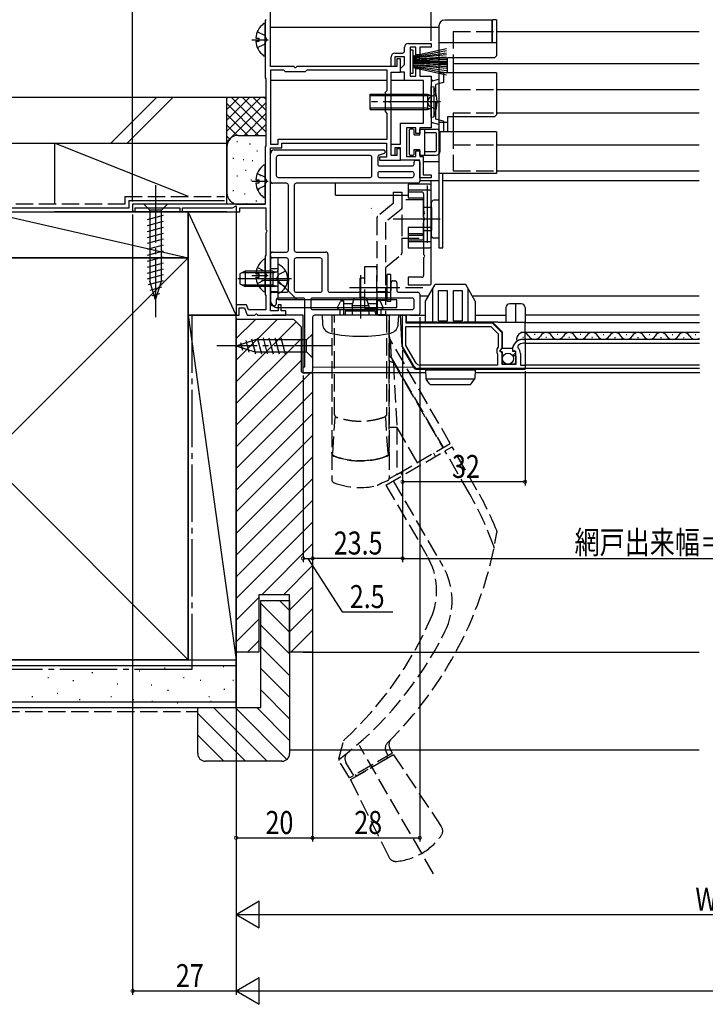
# Model space of a CAD drawing. Extents: x -1 to 990, y 0 to 1603.
# Drawn here: x 189 to 368, y 393 to 650 of the extents above; entities that cross this region are included whole.
import ezdxf

# ---------------------------------------------------------------- set-up
doc = ezdxf.new("R2010")
doc.units = 0
doc.linetypes.add('YCENTER_1', pattern=[13, 10, -1, 1, -1])
doc.linetypes.add('YHIDDEN_1', pattern=[4, 3, -1])
for name, color, linetype in [('YKK_11', 7, 'CONTINUOUS'), ('YKK_12', 2, 'CONTINUOUS'), ('YKK_13', 4, 'CONTINUOUS'), ('YKK_D', 6, 'CONTINUOUS'), ('YSS_K', 3, 'CONTINUOUS')]:
    doc.layers.add(name, color=color, linetype=linetype)
doc.styles.get("Standard").update_dxf_attribs({"font": 'txt', "bigfont": 'BIGFONT'})

msp = doc.modelspace()

# ---------------------------------------------------------------- linework, layer by layer
at = {"layer": 'YKK_11', "color": 0, "linetype": 'ByBlock', "ltscale": 0.5}
for p, q in [((254, 637.89), (254, 658.89)), ((252.8, 650.15), (252.65, 649.89)), ((252.65, 649.89), (252.65, 634.89)), ((290, 643.89), (296, 643.89)), ((296, 643.89), (296, 642.89)), ((286.5, 641.39), (288.5, 641.39)), ((289, 641.89), (289, 642.89)), ((292, 642.89), (290.5, 642.89)), ((290.5, 642.89), (290.5, 635.39)), ((292, 640.89), (292, 642.89)), ((293, 640.89), (292, 640.89)), ((293, 642.89), (293, 640.89)), ((296, 642.89), (293, 642.89)), ((285.5, 637.89), (285.5, 640.39)), ((286.5, 640.39), (286.5, 637.89)), ((289, 640.39), (286.5, 640.39)), ((287, 639.89), (287, 637.89)), ((288, 639.89), (287, 639.89)), ((288, 636.39), (288, 639.89)), ((288, 637.39), (289, 638.39)), ((289, 638.39), (289, 640.39)), ((260.04, 637.89), (254, 637.89)), ((257.5, 636.89), (254, 636.89)), ((254, 636.89), (254, 617.59)), ((257.9, 636.49), (257.5, 636.89)), ((263.1, 636.49), (257.9, 636.49)), ((287, 637.89), (260.96, 637.89)), ((263.5, 636.89), (263.1, 636.49)), ((284.5, 636.89), (263.5, 636.89)), ((284.5, 631.64), (284.5, 636.89)), ((286.5, 637.89), (285.5, 637.89)), ((285.5, 636.39), (288, 636.39)), ((285.5, 629.15), (285.5, 636.39)), ((288, 636.39), (288, 637.39)), ((289, 636.39), (288, 636.39)), ((289, 634.19), (289, 636.39)), ((290.5, 635.39), (292, 635.39)), ((292, 637.39), (293, 637.39)), ((292, 635.39), (292, 637.39)), ((293, 637.39), (293, 635.39)), ((293, 635.39), (296, 635.39)), ((296, 635.39), (296, 629.09)), ((252.65, 634.89), (252.8, 634.63)), ((252.8, 634.63), (252.8, 617.15)), ((294, 634.19), (289, 634.19)), ((294, 623.09), (294, 634.19)), ((284, 631.14), (284.5, 631.64)), ((284, 626.14), (284, 631.14)), ((285.5, 614.59), (285.5, 628.12)), ((296, 628.18), (296, 623.39)), ((284.5, 625.64), (284, 626.14)), ((284.5, 618.89), (284.5, 625.64)), ((288, 623.09), (294, 623.09)), ((288, 617.59), (288, 623.09)), ((296, 623.39), (296, 621.89)), ((292, 621.89), (289.5, 621.89)), ((289.5, 621.89), (289.5, 614.39)), ((292, 620.39), (292, 621.89)), ((293, 620.39), (292, 620.39)), ((293, 621.89), (293, 620.39)), ((296, 621.89), (293, 621.89)), ((254, 617.59), (256, 617.59)), ((256, 618.89), (284.5, 618.89)), ((256, 617.59), (256, 618.89)), ((257, 617.89), (284.3, 617.89)), ((257, 616.59), (257, 617.89)), ((284.3, 617.89), (284.3, 614.19)), ((285.5, 617.59), (288, 617.59)), ((285.5, 614.59), (285.5, 617.59)), ((252.8, 617.15), (252.65, 616.89)), ((252.65, 616.89), (252.65, 601.89)), ((254, 574.09), (254, 616.59)), ((254, 616.59), (257, 616.59)), ((254, 607.89), (254, 615.09)), ((255, 616.09), (283.5, 616.09)), ((283.65, 615.12), (282.35, 614.7)), ((286.5, 616.59), (286.5, 614.59)), ((288, 616.59), (286.5, 616.59)), ((287, 616.39), (287, 614.59)), ((288, 616.39), (287, 616.39)), ((288, 613.39), (288, 616.59)), ((288, 613.39), (288, 616.39)), ((292, 615.89), (293, 615.89)), ((292, 614.39), (292, 615.89)), ((293, 615.89), (293, 614.39)), ((255.5, 614.09), (255.5, 609.39)), ((280, 614.59), (256, 614.59)), ((280.5, 609.39), (280.5, 614.09)), ((282, 614.23), (282, 612.39)), ((282.5, 614.19), (282.5, 613.39)), ((284.3, 614.19), (282.5, 614.19)), ((282.5, 613.39), (288, 613.39)), ((286.5, 614.59), (285.5, 614.59)), ((287, 614.59), (285.5, 614.59)), ((293, 613.39), (288, 613.39)), ((289.5, 614.39), (292, 614.39)), ((291.5, 612.39), (291.5, 612.89)), ((292, 613.39), (292.5, 613.39)), ((293, 614.39), (293.9, 614.39)), ((293, 608.78), (293, 613.39)), ((293, 612.89), (293, 607.89)), ((293.9, 614.39), (293.9, 609.58)), ((282, 609.89), (282, 609.39)), ((282.5, 611.89), (291, 611.89)), ((291, 610.39), (282.5, 610.39)), ((291.5, 609.39), (291.5, 609.89)), ((258.2, 607.39), (254.5, 607.39)), ((256, 608.89), (280, 608.89)), ((292.5, 607.39), (260.7, 607.39)), ((282.5, 608.89), (291, 608.89)), ((296, 608.78), (293, 608.78)), ((293.9, 609.58), (296, 609.58)), ((296, 609.58), (296, 608.78)), ((258.7, 589.89), (258.7, 606.89)), ((260.2, 606.89), (260.2, 589.89)), ((295.5, 605.55), (290, 605.55)), ((290, 605.55), (290, 603.55)), ((296, 591.05), (296, 605.05)), ((290, 603.55), (293.5, 603.55)), ((294, 603.05), (294, 598.51)), ((252.65, 601.89), (218, 601.89)), ((218, 601.89), (218, 600.24)), ((218.7, 600.99), (230.3, 600.99)), ((218.7, 600.24), (218.7, 600.99)), ((230.3, 600.99), (230.3, 600.24)), ((231, 600.99), (244.1, 600.99)), ((231, 600.24), (231, 600.99)), ((244.1, 600.99), (245, 601.5)), ((245, 601.5), (245, 599.89)), ((245, 599.89), (246, 599.89)), ((246, 600.99), (252.8, 600.99)), ((246, 599.89), (246, 600.99)), ((252.8, 600.99), (252.8, 595.4)), ((294, 597.59), (294, 593.05)), ((252.8, 594.37), (252.8, 588.55)), ((293.5, 592.55), (290, 592.55)), ((290, 592.55), (290, 590.55)), ((254.5, 589.39), (258.2, 589.39)), ((260.7, 589.39), (268.5, 589.39)), ((290, 590.55), (295.5, 590.55)), ((252.8, 588.55), (252.65, 588.29)), ((252.65, 588.29), (252.65, 578.29)), ((254, 588.39), (254, 588.89)), ((258.2, 587.89), (254.5, 587.89)), ((258.7, 579.39), (258.7, 587.39)), ((260.2, 587.39), (260.2, 579.39)), ((267, 587.89), (260.7, 587.89)), ((267.5, 579.39), (267.5, 587.39)), ((269, 588.89), (269, 579.39)), ((285.5, 579.39), (285.5, 581.39)), ((286, 581.89), (286.5, 581.89)), ((287, 581.39), (287, 579.39)), ((254.5, 578.89), (258.2, 578.89)), ((260.7, 578.89), (267, 578.89)), ((269.5, 578.89), (285, 578.89)), ((287.5, 578.89), (292.5, 578.89)), ((252.65, 578.29), (252.8, 578.03)), ((252.8, 578.03), (252.8, 574.29)), ((254, 575.89), (254, 578.39)), ((255.5, 576.89), (255.5, 575.89)), ((262.5, 577.39), (256, 577.39)), ((263, 559.39), (263, 576.89)), ((264.5, 576.89), (264.5, 574.89)), ((291, 577.39), (265, 577.39)), ((291.5, 574.89), (291.5, 576.89)), ((293, 578.39), (293, 573.39)), ((245, 575.59), (245, 572.89)), ((247.77, 575.59), (245, 575.59)), ((245.8, 574.79), (247.21, 574.79)), ((245.8, 572.89), (245.8, 574.79)), ((247.21, 574.79), (247.9, 572.89)), ((248.24, 574.29), (247.77, 575.59)), ((252.8, 574.29), (248.24, 574.29)), ((256, 574.09), (254, 574.09)), ((255, 575.39), (254.5, 575.39)), ((256.8, 575.59), (256, 575.59)), ((256, 575.59), (256, 574.09)), ((256.8, 574.09), (256.8, 575.59)), ((258, 574.09), (256.8, 574.09)), ((258, 572.89), (258, 574.09)), ((265, 574.39), (291, 574.39)), ((245, 572.89), (245.8, 572.89)), ((247.9, 572.89), (249.84, 572.89)), ((250.76, 572.89), (258, 572.89)), ((265, 572.39), (265, 558.39)), ((292.5, 572.89), (265.5, 572.89)), ((288.49, 572.89), (289.39, 572.89)), ((288.49, 564.71), (288.49, 572.89)), ((289.39, 572.89), (289.39, 570.89)), ((289.39, 570.89), (311.89, 570.89)), ((289.39, 569.99), (311.52, 569.99)), ((289.39, 564.95), (289.39, 569.99)), ((311.52, 569.99), (313.49, 568.02)), ((311.89, 570.89), (314.39, 568.39)), ((313.49, 568.02), (313.49, 564.59)), ((314.39, 568.39), (314.39, 564.26)), ((320.09, 566.59), (320.49, 566.59)), ((320.49, 566.59), (320.49, 565.59)), ((291.5, 559.49), (288.49, 564.71)), ((292.02, 560.39), (289.39, 564.95)), ((313.49, 564.59), (313.09, 564.11)), ((313.09, 564.11), (313.09, 563.16)), ((314.39, 564.26), (313.94, 563.72)), ((317.69, 563.56), (317.44, 563.5)), ((320.49, 565.59), (320.09, 565.59)), ((313.29, 562.82), (313.29, 559.89)), ((314.39, 563.09), (314.39, 560.09)), ((317.55, 562.63), (317.98, 563.06)), ((318.19, 562.29), (317.69, 562.29)), ((318.19, 560.09), (318.19, 562.29)), ((319.29, 562.89), (319.29, 559.89)), ((262.5, 559.39), (263, 559.39)), ((262.5, 557.89), (262.5, 559.39)), ((320.49, 558.99), (292.37, 558.99)), ((313.29, 559.89), (292.89, 559.89)), ((314.39, 560.09), (318.19, 560.09)), ((319.29, 559.89), (320.49, 559.89)), ((320.49, 559.89), (320.49, 558.99)), ((264.5, 557.89), (262.5, 557.89))]:
    msp.add_line(p, q, dxfattribs=at)
for centre, radius, start, end in [((290, 642.89), 1, 90, 180), ((286.5, 640.39), 1, 90, 180), ((288.5, 641.89), 0.5, 270, 0), ((260.04, 637.69), 0.2, 23.5782, 90), ((260.5, 637.89), 0.3, 203.5782, 336.4218), ((260.96, 637.69), 0.2, 90, 156.4218), ((285.5, 628.64), 0.3, 120, 240), ((285.2, 629.15), 0.3, 300, 0), ((285.2, 628.12), 0.3, 0, 60), ((296, 628.64), 0.3, 113.5782, 246.4218), ((295.8, 629.09), 0.2, 293.5782, 360), ((295.8, 628.18), 0.2, 0, 66.4218), ((255, 615.09), 1, 90, 180), ((283.5, 615.59), 0.5, 287.588, 90), ((256, 614.09), 0.5, 90, 180), ((280, 614.09), 0.5, 0, 90), ((282.5, 614.23), 0.5, 107.588, 180), ((282.5, 612.39), 0.5, 180, 270), ((291, 612.39), 0.5, 270, 0), ((292, 612.89), 0.5, 90, 180), ((292.5, 612.89), 0.5, 0, 90), ((282.5, 609.89), 0.5, 90, 180), ((291, 609.89), 0.5, 0, 90), ((254.5, 607.89), 0.5, 180, 270), ((256, 609.39), 0.5, 180, 270), ((258.2, 606.89), 0.5, 0, 90), ((260.7, 606.89), 0.5, 90, 180), ((280, 609.39), 0.5, 270, 0), ((282.5, 609.39), 0.5, 180, 270), ((291, 609.39), 0.5, 270, 0), ((292.5, 607.89), 0.5, 270, 0), ((295.5, 605.05), 0.5, 0, 90), ((293.5, 603.05), 0.5, 0, 90), ((218.35, 600.24), 0.35, 180, 0), ((230.65, 600.24), 0.35, 180, 0), ((294.2, 598.51), 0.2, 180.0023, 246.4237), ((294.2, 597.59), 0.2, 113.5762, 179.9976), ((294, 598.05), 0.3, 293.5799, 66.4201), ((253.1, 595.4), 0.3, 180, 240.0007), ((253.1, 594.37), 0.3, 119.9993, 180), ((252.8, 594.89), 0.3, 299.9993, 60.0007), ((293.5, 593.05), 0.5, 270, 0), ((254.5, 588.89), 0.5, 90, 180), ((258.2, 589.89), 0.5, 270, 0), ((260.7, 589.89), 0.5, 180, 270), ((268.5, 588.89), 0.5, 0.0071, 90), ((295.5, 591.05), 0.5, 270, 0), ((254.5, 588.39), 0.5, 180, 270), ((258.2, 587.39), 0.5, 0, 90), ((260.7, 587.39), 0.5, 90, 180), ((267, 587.39), 0.5, 0.0053, 90), ((286, 581.39), 0.5, 90, 180), ((286.5, 581.39), 0.5, 0, 90), ((254.5, 578.39), 0.5, 90, 180), ((258.2, 579.39), 0.5, 270, 0), ((260.7, 579.39), 0.5, 180, 270), ((267, 579.39), 0.5, 270, 0.0003), ((269.5, 579.39), 0.5, 180.0071, 270), ((285, 579.39), 0.5, 270, 0), ((287.5, 579.39), 0.5, 180, 270), ((292.5, 578.39), 0.5, 0, 90), ((256, 576.89), 0.5, 90.0029, 180), ((262.5, 576.89), 0.5, 0.0053, 90.0029), ((265, 576.89), 0.5, 90, 180.0095), ((291, 576.89), 0.5, 360, 90), ((254.5, 575.89), 0.5, 180, 270.0029), ((255, 575.89), 0.5, 270.0029, 360), ((265, 574.89), 0.5, 180.0044, 270), ((291, 574.89), 0.5, 270, 0), ((249.84, 573.09), 0.2, 270, 336.4215), ((250.3, 572.89), 0.3, 23.5799, 156.4201), ((250.76, 573.09), 0.2, 203.5759, 269.9973), ((265.5, 572.39), 0.5, 90.0022, 180.0022), ((292.5, 573.39), 0.5, 270, 0), ((320.09, 563.69), 2.9, 90, 180), ((314.09, 563.59), 0.2, 140, 270), ((314.09, 563.09), 0.3, 360, 90), ((317.39, 563.69), 0.2, 180, 285), ((317.77, 563.27), 0.3, 315, 105), ((319.07, 564.65), 0.5, 136.8677, 224.6572), ((320.09, 563.69), 1.9, 90, 136.8677), ((317.29, 562.89), 2, 0, 44.6572), ((313.29, 563.16), 0.2, 180, 240), ((313.09, 562.82), 0.2, 0, 60), ((317.69, 562.49), 0.2, 135, 270), ((264.5, 558.39), 0.5, 270.0049, 0.0044), ((292.37, 559.99), 1, 210, 270), ((292.89, 560.89), 1, 210, 270)]:
    msp.add_arc(centre, radius, start, end, dxfattribs=at)
at = {"layer": 'YKK_12', "ltscale": 1.5}
for p, q in [((298, 648.09), (254, 648.09)), ((284.5, 634.19), (254, 634.19)), ((289.29, 634.19), (285.5, 634.19)), ((296.43, 634.19), (296, 634.19)), ((293, 612.99), (292.99, 612.99)), ((298, 612.99), (293.9, 612.99)), ((271, 604.29), (271, 607.39)), ((298, 607.99), (293, 607.99)), ((296, 604.29), (296, 607.99)), ((366, 607.99), (299, 607.99)), ((271, 604.29), (290, 604.29)), ((296.49, 593.09), (296, 593.09)), ((295.26, 577.88), (293, 577.88)), ((366, 577.88), (306.73, 577.88)), ((262.5, 572.89), (254.5, 572.89)), ((262.5, 557.89), (262.5, 572.89)), ((262.57, 559.29), (262.5, 559.29)), ((291.41, 559.29), (265, 559.28)), ((294.53, 557.89), (262.5, 557.89)), ((366.18, 557.89), (307.46, 557.89))]:
    msp.add_line(p, q, dxfattribs=at)
at = {"layer": 'YKK_12', "linetype": 'YHIDDEN_1', "ltscale": 1.5}
for p, q in [((301.75, 647.05), (301.75, 640.16)), ((301.75, 647.05), (313, 647.05)), ((301.75, 636.22), (301.75, 631.89)), ((301.75, 631.89), (313, 631.89)), ((301.75, 625.81), (313, 625.81)), ((301.75, 625.81), (301.75, 624.77)), ((301.75, 620.83), (301.75, 610.66)), ((301.75, 617.43), (313, 617.43)), ((301.75, 610.66), (313, 610.66))]:
    msp.add_line(p, q, dxfattribs=at)
at = {"layer": 'YKK_12', "linetype": 'Continuous', "ltscale": 1.5}
for p, q in [((313, 647.05), (366, 647.05)), ((301.75, 640.16), (301.75, 636.22)), ((301.75, 638.66), (366, 638.66)), ((313, 631.89), (366, 631.89)), ((313, 625.81), (366, 625.81)), ((301.75, 624.77), (301.75, 620.83)), ((313, 617.43), (366, 617.43)), ((313, 610.66), (366, 610.66)), ((366.03, 572.89), (320.49, 572.89)), ((366.03, 570.89), (320.49, 570.89)), ((366.03, 568.35), (319.37, 568.35)), ((320.09, 567.09), (319.89, 567.09)), ((366.03, 566.59), (320.49, 566.59)), ((323.09, 567.85), (322.89, 567.85)), ((326.09, 567.09), (325.89, 567.09)), ((329.09, 567.85), (328.89, 567.85)), ((332.09, 567.09), (331.89, 567.09)), ((335.09, 567.85), (334.89, 567.85)), ((338.09, 567.09), (337.89, 567.09)), ((337.89, 567.09), (338.09, 567.09)), ((340.89, 567.85), (341.09, 567.85)), ((343.89, 567.09), (344.09, 567.09)), ((346.89, 567.85), (347.09, 567.85)), ((349.89, 567.09), (350.09, 567.09)), ((352.89, 567.85), (353.09, 567.85)), ((355.89, 567.09), (356.09, 567.09)), ((358.89, 567.85), (359.09, 567.85)), ((361.89, 567.09), (362.09, 567.09)), ((364.89, 567.85), (365.09, 567.85)), ((320.49, 565.59), (366.03, 565.59)), ((366.03, 559.89), (320.49, 559.89)), ((366.03, 558.99), (320.49, 558.99))]:
    msp.add_line(p, q, dxfattribs=at)
for centre, start, end in [((319.99, 566.63), 29.1994, 197.4996), ((322.99, 568.31), 209.1906, 330.8094), ((325.99, 566.63), 29.1994, 150.8006), ((328.99, 568.31), 209.1906, 330.8094), ((331.99, 566.63), 29.1994, 150.8006), ((334.99, 568.31), 209.1906, 330.8094), ((337.99, 566.63), 29.1994, 150.8006), ((337.99, 566.63), 29.2025, 150.7975), ((340.99, 568.31), 209.1906, 257.813), ((340.99, 568.31), 209.2025, 330.7975), ((343.99, 566.63), 29.2025, 150.7975), ((346.99, 568.31), 209.2025, 330.7975), ((349.99, 566.63), 29.2025, 150.7975), ((352.99, 568.31), 209.2025, 330.7975), ((355.99, 566.63), 29.2025, 150.7975), ((358.99, 568.31), 209.2025, 330.7975), ((361.99, 566.63), 29.2025, 150.7975), ((364.99, 568.31), 209.2025, 306.9979)]:
    msp.add_arc(centre, 1.72, start, end, dxfattribs=at)
at = {"layer": 'YKK_13', "linetype": 'Continuous', "ltscale": 1.5}
for p, q in [((252.65, 640.91), (252.65, 648.86)), ((298, 648.49), (298, 612.3)), ((311.8, 649.99), (299.5, 649.99)), ((311.8, 649.99), (311.8, 644.05)), ((312, 648.87), (311.8, 648.87)), ((313, 650.07), (312, 650.07)), ((312, 644.05), (312, 650.07)), ((313, 650.07), (313, 640.66)), ((250.16, 645.31), (251.05, 645.31)), ((250.16, 644.46), (251.05, 644.46)), ((251.05, 644.46), (251.05, 645.31)), ((313, 644.05), (298, 644.05)), ((291.3, 642.14), (290.5, 642.14)), ((290.5, 642.14), (290.5, 636.14)), ((291.3, 640.64), (300, 642.61)), ((291.3, 636.14), (291.3, 642.14)), ((291.3, 640.44), (300, 642.02)), ((291.3, 640.24), (300, 641.43)), ((300, 640.89), (291.3, 640.04)), ((313, 640.66), (312.5, 640.16)), ((291.3, 639.84), (300, 640.43)), ((300, 640.06), (291.3, 639.64)), ((291.3, 639.44), (300, 639.78)), ((291.3, 639.24), (300, 639.24)), ((291.3, 639.04), (300, 639.04)), ((291.3, 638.84), (300, 638.49)), ((300, 638.21), (291.3, 638.64)), ((291.3, 638.44), (300, 637.84)), ((300, 637.38), (291.3, 638.24)), ((291.3, 638.04), (300, 636.84)), ((300.2, 638.67), (298, 638.67)), ((312.5, 640.16), (300.2, 640.16)), ((300.2, 636.22), (300.2, 640.16)), ((290.5, 636.14), (291.3, 636.14)), ((291.3, 637.84), (300, 636.25)), ((291.3, 637.64), (300, 635.66)), ((313, 636.22), (298, 636.22)), ((313, 636.22), (313, 625.27)), ((296, 634.07), (298, 634.6)), ((296, 634.07), (296, 623.23)), ((280, 630.64), (295, 630.64)), ((280, 626.64), (280, 630.64)), ((295, 630.26), (280, 630.26)), ((295, 630.64), (295.73, 630.38)), ((295, 630.64), (295, 626.64)), ((295, 630.26), (295.82, 630.37)), ((296, 624.64), (296, 632.64)), ((296, 632.64), (296.64, 632.58)), ((296, 631.15), (296, 626.15)), ((296.64, 632.58), (296.64, 624.69)), ((295, 627.01), (280, 627.01)), ((280, 626.64), (295, 626.64)), ((295, 627.01), (295.82, 626.9)), ((295, 626.64), (295.73, 626.89)), ((313, 625.27), (312.5, 624.77)), ((296, 624.64), (296.64, 624.69)), ((298, 622.69), (296, 623.23)), ((300.2, 623.27), (298, 623.27)), ((312.5, 624.77), (300.2, 624.77)), ((300.2, 624.77), (300.2, 620.83)), ((290.2, 621.24), (290.2, 615.04)), ((291.2, 621.54), (290.5, 621.54)), ((291.5, 620.04), (291.5, 621.24)), ((291.5, 620.04), (293, 620.04)), ((293, 621.54), (297.3, 621.54)), ((293, 620.04), (293, 621.54)), ((294.2, 621.54), (294.2, 614.74)), ((294.2, 620.64), (297.1, 620.64)), ((297.4, 615.94), (297.4, 620.34)), ((313, 620.83), (298, 620.83)), ((298.3, 615.74), (298.3, 620.54)), ((313, 620.83), (313, 609.97)), ((291.5, 615.04), (291.5, 616.24)), ((291.5, 616.24), (293, 616.24)), ((293, 614.74), (293, 616.24)), ((294.2, 615.64), (297.1, 615.64)), ((290.5, 614.74), (291.2, 614.74)), ((293, 614.74), (297.3, 614.74)), ((298, 612.3), (298, 590.55)), ((252.65, 603.91), (252.65, 611.86)), ((313, 609.97), (298, 609.97)), ((299, 590.55), (299, 609.97)), ((250.16, 608.31), (251.05, 608.31)), ((250.16, 607.46), (251.05, 607.46)), ((251.05, 607.46), (251.05, 608.31)), ((296, 602.23), (296, 593.75)), ((298, 602.93), (296.7, 602.93)), ((227.1, 601.89), (220.9, 601.89)), ((220.9, 601.89), (222.45, 600.34)), ((222.45, 600.34), (222.45, 581.8)), ((225.55, 600.34), (222.45, 600.34)), ((227.1, 601.89), (225.55, 600.34)), ((225.55, 581.8), (225.55, 600.34)), ((280.3, 600.81), (280.4, 600.91)), ((221.9, 597.91), (226.1, 599.03)), ((221.9, 596.36), (226.1, 597.48)), ((221.9, 594.8), (226.1, 595.93)), ((221.9, 593.25), (226.1, 594.38)), ((221.9, 591.7), (226.1, 592.82)), ((298, 593.05), (296.7, 593.05)), ((221.9, 590.14), (226.1, 591.27)), ((221.9, 588.59), (226.1, 589.72)), ((298, 590.55), (299, 590.55)), ((221.9, 587.04), (226.1, 588.16)), ((221.9, 585.49), (226.1, 586.61)), ((252.65, 579.31), (252.65, 587.26)), ((254, 587.89), (254, 576.89)), ((256, 587.89), (254, 587.89)), ((256, 576.89), (256, 587.89)), ((221.9, 583.93), (226.1, 585.06)), ((247.4, 584.38), (246, 583.68)), ((254.6, 584), (246.64, 584)), ((247.4, 584.38), (247.4, 580.38)), ((254.6, 584.38), (247.4, 584.38)), ((254.6, 584.38), (254.6, 580.38)), ((254.6, 584.38), (255.41, 584.24)), ((254.6, 584), (255.61, 584.24)), ((256, 578.79), (256, 585.98)), ((221.9, 582.38), (226.1, 583.51)), ((222.16, 580.9), (226.1, 581.95)), ((224, 576.89), (222.45, 581.8)), ((224, 576.89), (225.55, 581.8)), ((246, 583.68), (246, 581.08)), ((250.16, 583.71), (251.05, 583.71)), ((250.16, 582.86), (251.05, 582.86)), ((251.05, 582.86), (251.05, 583.71)), ((256, 581.89), (261, 576.89)), ((222.61, 579.46), (225.65, 580.28)), ((246, 581.08), (247.4, 580.38)), ((254.6, 580.76), (246.64, 580.76)), ((254.6, 580.38), (247.4, 580.38)), ((254.6, 580.76), (255.61, 580.52)), ((254.6, 580.38), (255.41, 580.53)), ((294.49, 576.56), (296.99, 580.89)), ((296.39, 571.18), (296.39, 579.85)), ((304.99, 580.89), (296.99, 580.89)), ((297.89, 579.39), (300.19, 579.39)), ((297.89, 571.39), (297.89, 579.39)), ((300.19, 579.39), (300.19, 571.39)), ((301.79, 579.39), (304.09, 579.39)), ((301.79, 571.39), (301.79, 579.39)), ((304.09, 579.39), (304.09, 571.39)), ((307.49, 576.56), (304.99, 580.89)), ((305.59, 571.18), (305.59, 579.85)), ((223.06, 578.03), (225.11, 578.58)), ((287, 576.89), (256, 576.89)), ((287, 574.89), (287, 576.89)), ((294.49, 571.09), (294.49, 576.56)), ((307.49, 576.56), (307.49, 571.09)), ((256, 574.89), (287, 574.89)), ((315.49, 574.89), (315.49, 571.09)), ((317.99, 575.89), (316.49, 575.89)), ((319.49, 575.89), (317.99, 575.89)), ((317.99, 575.89), (317.99, 571.09)), ((320.49, 574.89), (320.49, 571.09)), ((287.99, 572.89), (289.49, 572.89)), ((288.42, 564.67), (287.99, 572.89)), ((289.49, 570.97), (289.49, 572.89)), ((290.49, 572.89), (289.49, 572.89)), ((290.49, 571.09), (289.49, 571.09)), ((290.49, 572.89), (294.49, 572.89)), ((292.29, 571.09), (290.49, 571.09)), ((293.29, 571.09), (292.29, 571.09)), ((297.49, 571.09), (293.29, 571.09)), ((293.29, 570.89), (293.29, 571.09)), ((296.39, 571.18), (296.39, 571.09)), ((297.49, 571.09), (304.49, 571.09)), ((300.19, 571.39), (297.89, 571.39)), ((304.09, 571.39), (301.79, 571.39)), ((311.99, 571.09), (304.49, 571.09)), ((305.59, 571.09), (305.59, 571.18)), ((307.49, 572.89), (315.49, 572.89)), ((314.59, 568.49), (311.99, 571.09)), ((313.41, 571.09), (311.99, 571.09)), ((313.41, 571.09), (320.49, 571.09)), ((320.49, 568.49), (320.49, 571.09)), ((314.59, 564.5), (314.59, 568.49)), ((320.49, 566.59), (320.49, 568.49)), ((245, 564.89), (249.92, 566.44)), ((247.58, 566.28), (248.39, 563.24)), ((249.01, 566.73), (250.07, 562.79)), ((263.45, 566.44), (249.92, 566.44)), ((250.49, 566.99), (251.62, 562.79)), ((252.05, 566.99), (253.17, 562.79)), ((253.6, 566.99), (254.72, 562.79)), ((255.15, 566.99), (256.28, 562.79)), ((256.71, 566.99), (257.83, 562.79)), ((265, 567.99), (263.45, 566.44)), ((263.45, 563.34), (263.45, 566.44)), ((265, 561.79), (265, 567.99)), ((320.49, 566.59), (319.99, 566.59)), ((320.49, 566.59), (320.49, 558.79)), ((245, 564.89), (249.92, 563.34)), ((246.15, 565.82), (246.7, 563.77)), ((249.92, 563.34), (263.45, 563.34)), ((265, 561.79), (263.45, 563.34)), ((291.4, 559.29), (288.56, 564.22)), ((314.09, 563.79), (314.52, 564.3)), ((314.09, 563.39), (314.09, 563.79)), ((314.29, 563.39), (314.09, 563.39)), ((314.52, 564.3), (317.24, 564.3)), ((317.19, 563.79), (317.19, 563.49)), ((317.19, 563.49), (317.99, 563.49)), ((317.99, 563.49), (317.99, 560.59)), ((314.59, 560.09), (314.59, 563.09)), ((292.27, 558.79), (320.49, 558.79)), ((307.49, 558.59), (294.49, 558.59)), ((296.39, 558.79), (296.39, 558.59)), ((296.89, 558.59), (296.89, 558.79)), ((305.09, 558.79), (305.09, 558.59)), ((305.59, 558.59), (305.59, 558.79)), ((317.49, 560.09), (314.59, 560.09)), ((294.63, 556.29), (307.36, 556.29)), ((295.95, 554.79), (306.04, 554.79))]:
    msp.add_line(p, q, dxfattribs=at)
at = {"layer": 'YKK_13', "linetype": 'YHIDDEN_1', "ltscale": 1.5}
for p, q in [((250.57, 646.96), (252.44, 646.03)), ((252.44, 646.03), (253.04, 644.89)), ((250.57, 642.81), (252.44, 643.74)), ((252.44, 643.74), (253.04, 644.89)), ((299.2, 636.49), (299.2, 633.68)), ((299.2, 633.68), (297.2, 633.15)), ((297.2, 624.15), (297.2, 633.15)), ((297.28, 630.64), (295.57, 629.78)), ((295.57, 629.78), (294.96, 628.64)), ((295.57, 627.49), (294.96, 628.64)), ((297.28, 626.64), (295.57, 627.49)), ((299.2, 623.61), (297.2, 624.15)), ((299.2, 623.61), (299.2, 620.8)), ((250.57, 609.96), (252.44, 609.03)), ((252.44, 609.03), (253.04, 607.89)), ((252.44, 606.74), (253.04, 607.89)), ((250.57, 605.81), (252.44, 606.74)), ((286.05, 605.09), (286.05, 602.06)), ((286.05, 605.09), (288.35, 605.09)), ((288.35, 605.09), (288.35, 589.12)), ((286.05, 602.06), (282.01, 598.72)), ((293.85, 603.06), (288.35, 603.06)), ((288.35, 603.06), (288.35, 601.06)), ((293.85, 603.06), (293.85, 593.06)), ((288.09, 600.56), (284.05, 597.22)), ((296.05, 601.06), (293.85, 601.06)), ((296.05, 601.06), (296.05, 598.06)), ((281.75, 598.28), (281.75, 580.08)), ((284.05, 597.22), (284.05, 580.08)), ((286.08, 598.06), (298.36, 598.06)), ((288.35, 598.06), (288.35, 593.06)), ((296.05, 598.06), (296.05, 595.06)), ((293.85, 595.06), (296.05, 595.06)), ((288.35, 593.06), (293.85, 593.06)), ((284.05, 585.35), (288.09, 588.68)), ((250.57, 585.36), (252.44, 584.43)), ((252.44, 584.43), (253.04, 583.29)), ((254, 585.09), (256, 585.09)), ((257.96, 584.43), (256.15, 583.53)), ((278.55, 585.58), (278.55, 573.99)), ((281.75, 585.58), (278.55, 585.58)), ((281.75, 572.89), (281.75, 585.58)), ((250.57, 581.21), (252.44, 582.14)), ((252.44, 582.14), (253.04, 583.29)), ((255.54, 582.38), (256.15, 583.53)), ((255.54, 582.38), (256.15, 581.24)), ((277.45, 580.08), (277.45, 582.58)), ((278.55, 582.58), (277.45, 582.58)), ((284.45, 582.58), (284.05, 582.58)), ((284.45, 580.08), (284.45, 583.58)), ((285.45, 583.58), (284.45, 583.58)), ((285.45, 580.08), (285.45, 583.58)), ((254, 579.09), (256, 579.09)), ((257.96, 580.33), (256.15, 581.24)), ((287.39, 580.08), (274.64, 580.08)), ((285.33, 580.08), (275.13, 580.08)), ((277.45, 577.58), (277.45, 580.08)), ((293.76, 580.08), (278.46, 580.08)), ((281.75, 580.08), (281.75, 573.08)), ((284.05, 579.04), (281.75, 579.04)), ((284.05, 580.08), (284.05, 573.08)), ((284.45, 576.58), (284.45, 580.08)), ((285.45, 576.58), (285.45, 580.08)), ((277.45, 577.58), (278.55, 577.58)), ((284.05, 576.79), (281.75, 576.79)), ((284.05, 577.58), (284.45, 577.58)), ((284.45, 576.58), (285.45, 576.58)), ((273.54, 573.99), (273.5, 572.89)), ((281.46, 573.99), (273.54, 573.99)), ((277.5, 573.99), (273.54, 573.99)), ((281.75, 574.58), (278.55, 574.58)), ((281.5, 572.89), (281.46, 573.99)), ((270, 572.89), (270, 537.03)), ((270, 572.89), (270, 537.13)), ((285, 572.89), (270, 572.89)), ((271.65, 572.89), (270, 572.89)), ((273.5, 572.89), (270, 572.89)), ((270.71, 546.99), (270.71, 572.89)), ((281.75, 573.08), (284.05, 573.08)), ((282.25, 572.89), (283.25, 572.89)), ((283.35, 572.89), (283.25, 572.89)), ((283.35, 572.89), (285, 572.89)), ((284.28, 572.89), (284.28, 546.99)), ((285, 537.03), (285, 572.89)), ((285, 572.89), (285, 537.13)), ((300.97, 539.39), (285.27, 566.59)), ((285.51, 561.86), (299.11, 538.31)), ((286.1, 560.63), (287, 543.59)), ((286.1, 560.63), (299.02, 538.26)), ((270.29, 536.77), (270.86, 546.17)), ((284.7, 536.77), (284.13, 546.17)), ((287, 543.59), (285, 543.59)), ((287, 543.59), (292.31, 534.39)), ((287, 543.59), (287, 531.32)), ((284.15, 528.53), (301.47, 538.53)), ((287, 531.32), (300.97, 539.39)), ((307.93, 527.24), (301.47, 538.53)), ((270, 537.03), (270, 530.04)), ((285, 537.03), (285, 530.52)), ((297.14, 536.03), (296.64, 536.89)), ((306.03, 526.15), (299.57, 537.44)), ((284.94, 530.14), (286.04, 530.77)), ((285, 530.46), (284.94, 530.14)), ((285, 530.52), (285, 530.46)), ((286.39, 530.97), (286.04, 530.77)), ((286.72, 531.16), (286.39, 530.97)), ((287.98, 531.89), (288.48, 531.03)), ((284.34, 529.52), (283.24, 529.15)), ((284.15, 528.53), (294.95, 509.97)), ((286.05, 529.62), (299.02, 507.34)), ((271.83, 456.97), (273.11, 461.73)), ((296.58, 427), (277.26, 460.47)), ((285.89, 458.51), (274.63, 452.01)), ((286.14, 458.08), (280.51, 454.83)), ((284.75, 457.88), (284.23, 458.82)), ((285.89, 458.51), (285.19, 459.77)), ((286.14, 458.08), (298.65, 439.25)), ((274.63, 452.01), (271.89, 456.58)), ((275.74, 452.68), (273.72, 456.05)), ((284.61, 457.2), (276.41, 452.47)), ((284.61, 457.2), (284.37, 457.64)), ((274.88, 451.58), (280.51, 454.83)), ((276.15, 452.89), (276.41, 452.47)), ((274.88, 451.58), (284.93, 431.33))]:
    msp.add_line(p, q, dxfattribs=at)
at = {"layer": 'YKK_13', "linetype": 'YCENTER_1', "ltscale": 1.5}
for p, q in [((249.15, 644.89), (253.42, 644.89)), ((298.42, 628.64), (279.48, 628.64)), ((249.15, 607.89), (253.42, 607.89)), ((224, 606.89), (224, 571.89)), ((286.08, 598.06), (298.36, 598.06)), ((259.5, 582.38), (245.51, 582.38)), ((249.15, 583.29), (253.42, 583.29)), ((251.62, 582.09), (258.85, 582.09)), ((277.5, 583.37), (277.5, 572.06)), ((270, 564.89), (240, 564.89))]:
    msp.add_line(p, q, dxfattribs=at)
at = {"layer": 'YKK_13', "linetype": 'ByBlock', "ltscale": 0.5}
for p, q in [((295.5, 607.13), (290, 607.13)), ((290, 607.13), (290, 605.13)), ((290, 605.13), (293.5, 605.13)), ((294, 604.63), (294, 600.09)), ((296, 592.63), (296, 606.63)), ((294, 599.17), (294, 594.63)), ((295.5, 595.82), (290, 595.82)), ((290, 595.82), (290, 593.82)), ((296, 581.32), (296, 595.32)), ((293.5, 594.13), (290, 594.13)), ((290, 594.13), (290, 592.13)), ((290, 593.82), (293.5, 593.82)), ((290, 592.13), (295.5, 592.13)), ((294, 593.32), (294, 588.78)), ((294, 587.86), (294, 583.32)), ((293.5, 582.82), (290, 582.82)), ((290, 582.82), (290, 580.82)), ((290, 580.82), (295.5, 580.82))]:
    msp.add_line(p, q, dxfattribs=at)
at = {"layer": 'YKK_13', "ltscale": 1.5}
for p, q in [((295, 591.79), (295, 606.79)), ((294.49, 558.59), (294.61, 556.38)), ((296.89, 558.59), (296.89, 558.79)), ((305.09, 558.59), (305.09, 558.79)), ((307.49, 558.59), (307.38, 556.38)), ((295.54, 555), (294.67, 556.22)), ((306.44, 555), (307.32, 556.22))]:
    msp.add_line(p, q, dxfattribs=at)
at = {"layer": 'YKK_13', "linetype": 'ByBlock', "ltscale": 1.5}
for p, q in [((271.53, 574.96), (272.25, 576.52)), ((272.52, 576.69), (273.1, 576.69)), ((273.1, 576.69), (273.1, 572.89)), ((275.35, 575.39), (275.88, 577.39)), ((279.11, 577.39), (275.88, 577.39)), ((279.65, 575.39), (279.11, 577.39)), ((282.47, 576.69), (281.9, 576.69)), ((281.9, 576.69), (281.9, 572.89)), ((283.47, 574.96), (282.74, 576.52)), ((271.72, 574.55), (272.15, 574.43)), ((272.15, 574.43), (272.15, 572.89)), ((275.48, 575.89), (273.1, 575.89)), ((279.65, 575.39), (275.35, 575.39)), ((275.35, 575.39), (275.35, 572.89)), ((281.9, 575.89), (279.51, 575.89)), ((279.65, 575.39), (279.65, 572.89)), ((283.28, 574.55), (282.85, 574.43)), ((282.85, 574.43), (282.85, 572.89)), ((287.5, 572.89), (267.5, 572.89)), ((267.5, 572.89), (267.62, 570.56)), ((287.38, 570.56), (287.5, 572.89))]:
    msp.add_line(p, q, dxfattribs=at)
at = {"layer": 'YKK_13', "linetype": 'Continuous', "ltscale": 1.5}
msp.add_circle((316.04, 561.57), 1.45, dxfattribs=at)
for centre, radius, start, end in [((255.45, 644.89), 5.3, 127.7141, 175.4006), ((252.37, 648.86), 0.274, 0, 127.7141), ((299.5, 648.49), 1.5, 90, 180), ((255.45, 644.89), 5.3, 184.5994, 232.2859), ((252.37, 640.91), 0.274, 232.2859, 0), ((295.8, 630.57), 0.2, 250.5781, 0), ((288, 628.64), 9.5, 335.4723, 24.5277), ((295.8, 626.71), 0.2, 0, 109.4219), ((290.5, 621.24), 0.3, 90, 180), ((291.2, 621.24), 0.3, 0, 90), ((297.1, 620.34), 0.3, 0, 90), ((297.3, 620.54), 1, 0, 90), ((290.5, 615.04), 0.3, 180, 270), ((291.2, 615.04), 0.3, 270, 0), ((297.1, 615.94), 0.3, 270, 360), ((297.3, 615.74), 1, 270, 0), ((255.45, 607.89), 5.3, 127.7141, 175.4006), ((252.37, 611.86), 0.274, 0, 127.7141), ((255.45, 607.89), 5.3, 184.5994, 232.2859), ((252.37, 603.91), 0.274, 232.2859, 0), ((296.7, 602.23), 0.7, 90, 180), ((296.7, 593.75), 0.7, 180, 270), ((255.45, 583.29), 5.3, 127.7141, 175.4006), ((252.37, 587.26), 0.274, 0, 127.7141), ((255.5, 584.73), 0.5, 259.909, 0), ((256.15, 585.98), 0.154, 62.719, 180), ((254.3, 582.38), 4.2, 297.281, 62.719), ((255.45, 583.29), 5.3, 184.5994, 232.2859), ((252.37, 579.31), 0.274, 232.2859, 0), ((255.5, 580.03), 0.5, 0, 100.091), ((256.15, 578.79), 0.154, 180, 297.281), ((256, 576.89), 2, 180, 270), ((316.49, 574.89), 1, 90, 180), ((319.49, 574.89), 1, 0, 90), ((319.99, 563.79), 2.8, 90, 180), ((289.42, 564.72), 1, 183, 210), ((314.29, 563.09), 0.3, 0, 90), ((314.29, 564.5), 0.3, 320, 0), ((292.27, 559.79), 1, 210, 270), ((317.49, 560.59), 0.5, 270, 0)]:
    msp.add_arc(centre, radius, start, end, dxfattribs=at)
at = {"layer": 'YKK_13', "linetype": 'ByBlock', "ltscale": 0.5}
for centre, radius, start, end in [((295.5, 606.63), 0.5, 0, 90), ((293.5, 604.63), 0.5, 0, 90), ((294.2, 600.09), 0.2, 180.0023, 246.4237), ((294.2, 599.17), 0.2, 113.5762, 179.9976), ((294, 599.63), 0.3, 293.5799, 66.4201), ((293.5, 594.63), 0.5, 270, 0), ((295.5, 595.32), 0.5, 0, 90), ((293.5, 593.32), 0.5, 0, 90), ((295.5, 592.63), 0.5, 270, 0), ((294.2, 588.78), 0.2, 180.0023, 246.4237), ((294.2, 587.86), 0.2, 113.5762, 179.9976), ((294, 588.32), 0.3, 293.5799, 66.4201), ((293.5, 583.32), 0.5, 270, 0), ((295.5, 581.32), 0.5, 270, 0)]:
    msp.add_arc(centre, radius, start, end, dxfattribs=at)
at = {"layer": 'YKK_13', "linetype": 'YHIDDEN_1', "ltscale": 1.5}
for centre, radius, start, end in [((287.85, 601), 0.5, 298.9086, 0), ((282.25, 598.28), 0.5, 118.9086, 180), ((287.85, 589.12), 0.5, 298.9086, 0), ((287, 567.59), 2, 180, 211.287), ((277.5, 554.93), 20, 250.0192, 270), ((277.5, 554.93), 20, 270, 289.9808), ((271, 530.04), 1, 180, 249.9948), ((277.5, 547.89), 20, 249.9948, 282.7255), ((229.83, 482.52), 87.81, 20.0173, 29.8), ((229.83, 482.52), 90, 22.318, 29.8), ((214.51, 532.56), 100, 314.4862, 350.5565), ((312.17, 516.31), 1, 350.5565, 22.318), ((311.4, 512.23), 1, 348.1524, 20.0173), ((279.39, 500.92), 18, 336.4379, 30.2), ((283.46, 498.28), 18, 333.5691, 30.2), ((209.35, 531.46), 94.41, 312.5984, 336.4379), ((214.51, 532.56), 95, 307.1045, 333.5691), ((273.59, 461.6), 0.5, 132.5984, 165), ((285.98, 459.79), 2, 134.4862, 209), ((286.94, 460.74), 2, 135.2454, 209), ((275.44, 457.08), 2, 128.9123, 211), ((272.32, 456.84), 0.5, 165, 211), ((296.98, 438.15), 2, 325.0261, 33.5978), ((285.51, 446.17), 16, 300, 325.0261), ((285.51, 446.17), 16, 274.9739, 300), ((286.72, 432.22), 2, 206.4022, 274.9739)]:
    msp.add_arc(centre, radius, start, end, dxfattribs=at)
at = {"layer": 'YKK_13', "linetype": 'ByBlock', "ltscale": 1.5}
for centre, radius, start, end in [((272.52, 576.39), 0.3, 90, 155), ((282.47, 576.39), 0.3, 25, 90), ((271.8, 574.84), 0.3, 155, 255), ((283.2, 574.84), 0.3, 285, 25), ((270.11, 570.7), 2.5, 183, 257.5694), ((284.88, 570.7), 2.5, 282.4306, 357), ((277.5, 604.19), 36.8, 257.5694, 282.4306)]:
    msp.add_arc(centre, radius, start, end, dxfattribs=at)
at = {"layer": 'YKK_13', "ltscale": 1.5}
for centre, radius, start, end in [((294.91, 556.4), 0.3, 183, 215.7189), ((307.08, 556.4), 0.3, 324.2811, 357), ((295.95, 555.29), 0.5, 215.7189, 270), ((306.04, 555.29), 0.5, 270, 324.2811)]:
    msp.add_arc(centre, radius, start, end, dxfattribs=at)
at = {"layer": 'YKK_13', "linetype": 'YHIDDEN_1', "ltscale": 1.5}
for points, knots in [([(285.27, 566.59), (285.27, 566.58), (285.27, 566.5), (285.28, 566.26), (285.31, 565.8), (285.34, 565.12), (285.39, 564.22), (285.45, 563.11), (285.49, 562.3), (285.51, 561.86)], [0, 0, 0, 0, 0.028769, 0.258628, 0.716745, 1.399931, 2.303429, 3.42095, 4.744713, 4.744713, 4.744713, 4.744713]), ([(285, 562.71), (285, 562.67), (285, 562.59), (285.03, 562.48), (285.07, 562.36), (285.13, 562.25), (285.2, 562.14), (285.29, 562.04), (285.4, 561.94), (285.47, 561.89), (285.51, 561.86)], [0, 0, 0, 0, 0.11748, 0.23638, 0.358022, 0.483555, 0.6139, 0.749727, 0.891457, 1.039272, 1.039272, 1.039272, 1.039272]), ([(285, 561.15), (285, 561.12), (285.01, 561.06), (285.08, 560.98), (285.17, 560.91), (285.3, 560.84), (285.46, 560.77), (285.66, 560.72), (285.87, 560.67), (286.02, 560.64), (286.1, 560.63)], [0, 0, 0, 0, 0.081897, 0.1786, 0.298762, 0.44567, 0.619558, 0.818918, 1.041137, 1.282825, 1.282825, 1.282825, 1.282825]), ([(285.51, 561.86), (285.57, 561.74), (285.69, 561.49), (285.89, 561.08), (286.03, 560.79), (286.1, 560.63)], [0, 0, 0, 0, 0.377287, 0.83422, 1.358843, 1.358843, 1.358843, 1.358843]), ([(270.71, 546.99), (270.72, 546.95), (270.72, 546.86), (270.77, 546.72), (270.83, 546.6), (270.92, 546.48), (271.02, 546.38), (271.14, 546.29), (271.28, 546.22), (271.38, 546.19), (271.43, 546.17)], [0, 0, 0, 0, 0.136122, 0.273858, 0.414122, 0.557536, 0.704381, 0.854596, 1.007798, 1.16334, 1.16334, 1.16334, 1.16334]), ([(277.5, 545.15), (277.16, 545.15), (276.5, 545.16), (275.48, 545.25), (274.47, 545.39), (273.44, 545.59), (272.43, 545.85), (271.76, 546.06), (271.43, 546.17)], [0, 0, 0, 0, 1.000368, 2.003696, 3.042179, 4.080664, 5.132393, 6.184123, 6.184123, 6.184123, 6.184123]), ([(283.57, 546.17), (283.25, 546.07), (282.62, 545.86), (281.63, 545.61), (280.63, 545.41), (279.59, 545.26), (278.55, 545.17), (277.85, 545.15), (277.5, 545.15)], [0, 0, 0, 0, 1.00034, 2.003553, 3.042001, 4.080447, 5.132285, 6.184122, 6.184122, 6.184122, 6.184122]), ([(284.28, 546.99), (284.28, 546.95), (284.27, 546.86), (284.23, 546.72), (284.17, 546.6), (284.08, 546.48), (283.97, 546.38), (283.85, 546.29), (283.72, 546.22), (283.62, 546.19), (283.57, 546.17)], [0, 0, 0, 0, 0.136122, 0.273858, 0.414122, 0.557536, 0.704381, 0.854596, 1.007798, 1.16334, 1.16334, 1.16334, 1.16334]), ([(270.66, 536.14), (270.56, 536.18), (270.36, 536.28), (270.14, 536.55), (270.02, 536.84), (270, 537.04), (270, 537.13)], [0, 0, 0, 0, 0.330557, 0.66064, 1.003065, 1.265826, 1.265826, 1.265826, 1.265826]), ([(270, 537.03), (270.01, 536.91), (270.03, 536.66), (270.22, 536.33), (270.45, 536.13), (270.61, 536.06), (270.66, 536.04)], [0, 0, 0, 0, 0.37426, 0.748912, 1.111426, 1.264515, 1.264515, 1.264515, 1.264515]), ([(284.34, 536.04), (283.72, 535.82), (282.47, 535.38), (280.41, 534.94), (278.17, 534.72), (276.01, 534.78), (274.12, 535.03), (272.5, 535.4), (271.37, 535.76), (270.76, 536), (270.66, 536.04)], [0, 0, 0, 0, 1.975851, 3.951649, 6.327507, 8.703348, 10.424676, 12.039119, 13.665334, 13.994664, 13.994664, 13.994664, 13.994664]), ([(285, 537.13), (284.99, 537), (284.96, 536.76), (284.77, 536.43), (284.55, 536.23), (284.38, 536.16), (284.33, 536.14)], [0, 0, 0, 0, 0.369303, 0.739082, 1.095098, 1.265191, 1.265191, 1.265191, 1.265191]), ([(284.34, 536.04), (284.44, 536.09), (284.64, 536.19), (284.86, 536.46), (284.98, 536.75), (284.99, 536.95), (285, 537.03)], [0, 0, 0, 0, 0.336213, 0.671871, 1.021843, 1.265218, 1.265218, 1.265218, 1.265218]), ([(284.94, 530.14), (284.9, 530.04), (284.8, 529.83), (284.57, 529.62), (284.41, 529.55), (284.34, 529.52)], [0, 0, 0, 0, 0.3370317, 0.6740967, 0.8901929, 0.8901929, 0.8901929, 0.8901929]), ([(287, 531.32), (286.97, 531.31), (286.9, 531.27), (286.81, 531.22), (286.75, 531.18), (286.72, 531.16)], [0, 0, 0, 0, 0.1068747, 0.2135207, 0.3197081, 0.3197081, 0.3197081, 0.3197081]), ([(283.24, 529.15), (283.04, 529.04), (282.7, 528.84), (282.28, 528.6), (282.04, 528.46), (281.93, 528.4), (281.9, 528.38)], [0, 0, 0, 0, 0.699272, 1.168336, 1.449633, 1.541066, 1.541066, 1.541066, 1.541066])]:
    msp.add_open_spline(points, degree=3, knots=knots, dxfattribs=at)
at = {"layer": 'YKK_D'}
for p, q in [((218, 602.59), (218, 679.89)), ((296, 644.59), (296, 679.89)), ((218, 599.24), (218, 395.38)), ((245, 572.19), (245, 395.38)), ((245, 572.19), (245, 395.38)), ((245, 572.18), (245, 435.38)), ((245, 572.13), (245, 415.38)), ((293, 572.39), (293, 435.38)), ((288.49, 563.76, 0), (288.49, 508.39, 0)), ((288.49, 563.49), (288.49, 508.39)), ((320.49, 558.29), (320.49, 528.39)), ((262.5, 557.19), (262.5, 508.39)), ((265, 557.39), (265, 508.39)), ((265, 557.39), (265, 435.38)), ((265, 557.18), (265, 435.38)), ((264.99, 547.19, 0), (264.99, 508.39, 0)), ((320.49, 529.39), (288.49, 529.39)), ((262.5, 509.39), (265, 509.39)), ((263.75, 509.39), (272.76, 495.4)), ((288.49, 509.39, 0), (264.99, 509.39, 0)), ((288.49, 509.39), (446.49, 509.39)), ((272.76, 495.4), (285.96, 495.4)), ((245, 436.38), (265, 436.38)), ((265, 436.38), (293, 436.38)), ((245, 416.38), (251.06, 419.88)), ((251.06, 412.88), (251.06, 419.88)), ((245, 416.38), (257.13, 416.38)), ((245, 416.38), (251.06, 412.88)), ((252, 416.38), (483, 416.38)), ((245, 396.38), (251.06, 399.88)), ((251.06, 392.88), (251.06, 399.88)), ((218, 396.38), (245, 396.38)), ((245, 396.38), (251.06, 392.88)), ((245, 396.38), (257.12, 396.38)), ((252, 396.38), (738, 396.38))]:
    msp.add_line(p, q, dxfattribs=at)
at = {"layer": 'YKK_D', "linetype": 'ByBlock', "const_width": 0.85}
for points in [[(288.6, 529.39, 1), (288.39, 529.39, 1)], [(320.39, 529.39, 1), (320.6, 529.39, 1)], [(262.6, 509.39, 1), (262.39, 509.39, 1)], [(264.89, 509.39, 1), (265.1, 509.39, 1)], [(288.6, 509.39, 1), (288.39, 509.39, 1)], [(245.1, 436.38, 1), (244.89, 436.38, 1)], [(265.1, 436.38, 1), (264.89, 436.38, 1)], [(292.89, 436.38, 1), (293.1, 436.38, 1)], [(218.11, 396.38, 1), (217.89, 396.38, 1)]]:
    msp.add_lwpolyline(points, format="xyb", close=True, dxfattribs=at)
at = {"layer": 'YKK_D', "linetype": 'ByBlock', "const_width": 0.85, "elevation": 0}
for points in [[(265.1, 509.39, 1), (264.89, 509.39, 1)], [(288.39, 509.39, 1), (288.6, 509.39, 1)]]:
    msp.add_lwpolyline(points, format="xyb", close=True, dxfattribs=at)
at = {"layer": 'YSS_K', "color": 0, "linetype": 'Continuous', "ltscale": 1.5}
for p, q in [((45.97, 629.89), (242.6, 629.89)), ((242.6, 617.89), (242.6, 629.89)), ((45.97, 617.89), (242.6, 617.89)), ((217, 602.89), (242, 602.89)), ((217, 602.89), (217, 600.89)), ((217, 600.89), (167, 600.89)), ((127.5, 587.89), (232.5, 587.89)), ((232.5, 587.89), (232.5, 482.89)), ((45.97, 482.89), (245, 482.89)), ((232.5, 482.89), (127.5, 482.89)), ((245, 470.39), (245, 482.89)), ((45.97, 470.39), (245, 470.39))]:
    msp.add_line(p, q, dxfattribs=at)
at = {"layer": 'YSS_K', "linetype": 'Continuous', "ltscale": 1.5}
for p, q in [((212.31, 617.89), (224.31, 629.89)), ((228.56, 629.89), (216.56, 617.89)), ((242.6, 629.89), (252.79, 629.89)), ((251.46, 629.89), (242.6, 621.03)), ((248.63, 629.89), (242.6, 623.86)), ((245.8, 629.89), (242.6, 626.68)), ((242.6, 616.89), (242.6, 629.89)), ((242.97, 629.89), (242.6, 629.51)), ((252.79, 628.4), (242.6, 618.2)), ((250.91, 619.89), (242.6, 628.2)), ((252.79, 620.83), (243.74, 629.89)), ((252.79, 623.66), (246.57, 629.89)), ((252.79, 626.49), (249.4, 629.89)), ((252.79, 629.32), (252.22, 629.89)), ((248.08, 619.89), (242.6, 625.37)), ((252.79, 625.57), (247.11, 619.89)), ((245.27, 619.87), (242.6, 622.54)), ((252.79, 622.74), (249.94, 619.89)), ((232.6, 603.89), (197.6, 617.89)), ((197.6, 617.89), (242.6, 617.89)), ((197.6, 617.89), (197.6, 601.89)), ((243.39, 618.92), (242.6, 619.71)), ((245.4, 618.22), (245.2, 618.22)), ((245.6, 619.89), (252.79, 619.89)), ((248.74, 617.55), (248.54, 617.55)), ((242.6, 601.89), (242.6, 617.05)), ((242.6, 616.89), (242.6, 603.89)), ((250.6, 615.72), (250.4, 615.72)), ((244.4, 613.88), (244.2, 613.88)), ((247.07, 613.54), (246.87, 613.54)), ((249.41, 613.21), (249.21, 613.21)), ((247.67, 610.75), (247.47, 610.75)), ((245.4, 609.21), (245.2, 609.21)), ((249.07, 608.2), (248.87, 608.2)), ((251.38, 609.29), (251.18, 609.29)), ((244.4, 605.36), (244.2, 605.36)), ((247.41, 604.53), (247.21, 604.53)), ((251.08, 605.7), (250.88, 605.7)), ((244.4, 602.2), (244.2, 602.2)), ((247.74, 602.03), (247.54, 602.03)), ((250.41, 602.69), (250.21, 602.69)), ((180, 599.89), (232.5, 599.89)), ((180, 599.89), (232.5, 587.89)), ((242.6, 599.89), (197.6, 599.89)), ((232.5, 599.89), (245, 599.89)), ((245, 572.89), (232.5, 599.89)), ((232.5, 572.89), (232.5, 599.89)), ((232.5, 599.89), (232.5, 587.89)), ((245, 599.89), (245, 572.89)), ((245.6, 601.89), (252.6, 601.89)), ((232.5, 482.89), (127.5, 587.89)), ((232.5, 587.89), (127.5, 482.89)), ((232.5, 587.89), (180, 587.89)), ((232.5, 482.89), (232.5, 572.89)), ((232.5, 572.89), (245, 482.89)), ((245, 572.89), (232.5, 572.89)), ((232.5, 572.89), (245, 572.89)), ((255.83, 571.89), (244.99, 561.05)), ((250.17, 571.88), (244.99, 566.71)), ((260.74, 571.14), (244.99, 555.39)), ((245, 482.89), (245, 572.89)), ((261.99, 566.74), (244.99, 549.74)), ((261.99, 561.08), (244.99, 544.08)), ((264.45, 557.88), (244.99, 538.42)), ((264.99, 552.77), (244.99, 532.77)), ((264.99, 547.11), (244.99, 527.11)), ((264.99, 541.45), (244.99, 521.45)), ((264.99, 535.79), (244.99, 515.79)), ((264.99, 530.14), (244.99, 510.14)), ((264.99, 524.48), (244.99, 504.48)), ((264.99, 518.82), (244.99, 498.82)), ((264.99, 513.17), (251.71, 499.88)), ((264.99, 507.51), (257.37, 499.88)), ((264.99, 501.85), (258.99, 495.85)), ((250.99, 499.17), (244.99, 493.17)), ((258.99, 490.12), (251.49, 497.62)), ((258.99, 495.78), (256.39, 498.38)), ((264.99, 496.2), (258.99, 490.2)), ((250.99, 493.51), (244.99, 487.51)), ((258.99, 484.47), (251.49, 491.97)), ((264.99, 490.54), (259.34, 484.88)), ((250.99, 487.85), (248.02, 484.88)), ((258.99, 478.81), (251.49, 486.31)), ((262.5, 484.88), (365.99, 484.88)), ((45.97, 481.39), (245, 481.39)), ((232.5, 482.89), (245, 482.89)), ((241.81, 481.06), (241.61, 481.06)), ((191.07, 480.32), (190.87, 480.32)), ((207.56, 479.5), (207.36, 479.5)), ((215.8, 480.32), (215.6, 480.32)), ((219.89, 479.89), (219.69, 479.89)), ((226.52, 480.67), (226.32, 480.67)), ((258.99, 473.15), (251.49, 480.65)), ((196.02, 478.17), (195.82, 478.17)), ((202.61, 477.35), (202.41, 477.35)), ((214.15, 476.52), (213.95, 476.52)), ((223.01, 476.27), (222.81, 476.27)), ((231.46, 478.17), (231.26, 478.17)), ((235.81, 477.44), (235.61, 477.44)), ((244.38, 477.44), (244.18, 477.44)), ((198.49, 474.05), (198.29, 474.05)), ((227.34, 474.88), (227.14, 474.88)), ((242.04, 475.1), (241.84, 475.1)), ((258.99, 467.5), (251.49, 475)), ((45.97, 471.89), (245, 471.89)), ((191.9, 473.23), (191.7, 473.23)), ((204.26, 472.4), (204.06, 472.4)), ((212.5, 473.23), (212.3, 473.23)), ((218.27, 472.4), (218.07, 472.4)), ((223.2, 471.98), (223, 471.98)), ((229.81, 471.58), (229.61, 471.58)), ((238.08, 473.23), (237.88, 473.23)), ((238.53, 471.98), (238.33, 471.98)), ((247.48, 456.38), (234.99, 468.87)), ((253.14, 456.38), (239.14, 470.38)), ((258.3, 456.87), (244.79, 470.38)), ((258.99, 461.84), (250.45, 470.38)), ((241.82, 456.38), (234.99, 463.21)), ((258.99, 459.39), (365.99, 459.39))]:
    msp.add_line(p, q, dxfattribs=at)
at = {"layer": 'YSS_K', "color": 0, "linetype": 'YHIDDEN_1', "ltscale": 1.5}
for p, q in [((216, 603.89), (242, 603.89)), ((216, 603.89), (216, 601.89)), ((216, 601.89), (166, 601.89))]:
    msp.add_line(p, q, dxfattribs=at)
at = {"layer": 'YSS_K', "color": 0, "linetype": 'YCENTER_1', "ltscale": 1.5}
for p, q in [((233.5, 572.89), (233.5, 480.39)), ((233.5, 480.39), (45.97, 480.39))]:
    msp.add_line(p, q, dxfattribs=at)
at = {"layer": 'YSS_K', "color": 0, "linetype": 'ByBlock', "ltscale": 0.5}
for p, q in [((245, 484.88), (245, 571.88)), ((245, 571.88), (260, 571.88)), ((260, 571.88), (262, 569.88)), ((262, 569.88), (262, 558.38)), ((262.5, 557.88), (265, 557.88)), ((265, 557.88), (265, 484.88)), ((251, 499.88), (251, 484.88)), ((259, 499.88), (251, 499.88)), ((259, 484.88), (259, 499.88)), ((251.5, 470.38), (251.5, 498.38)), ((251.5, 498.38), (259, 498.38)), ((259, 498.38), (259, 458.38)), ((251, 484.88), (245, 484.88)), ((265, 484.88), (259, 484.88)), ((235, 470.38), (251.5, 470.38)), ((235, 458.38), (235, 470.38)), ((257, 456.38), (237, 456.38))]:
    msp.add_line(p, q, dxfattribs=at)
at = {"layer": 'YSS_K', "linetype": 'YHIDDEN_1', "ltscale": 1.5}
msp.add_line((45.97, 469.39), (235, 469.39), dxfattribs=at)
at = {"layer": 'YSS_K', "linetype": 'Continuous', "ltscale": 1.5}
for centre, start, end in [((245.6, 616.89), 90, 180), ((245.59, 604.89), 180, 270)]:
    msp.add_arc(centre, 3, start, end, dxfattribs=at)
at = {"layer": 'YSS_K', "color": 0, "linetype": 'ByBlock', "ltscale": 0.5}
for centre, radius, start, end in [((262.5, 558.38), 0.5, 180, 270), ((237, 458.38), 2, 180, 270), ((257, 458.38), 2, 270, 0)]:
    msp.add_arc(centre, radius, start, end, dxfattribs=at)
at = {"layer": 'YSS_K', "color": 0}
for p in [(264.99, 509.39, 0), (265, 509.39)]:
    msp.add_point(p, dxfattribs=at)

# ---------------------------------------------------------------- texts
at = {"layer": 'YKK_D', "width": 0.8}
for s, p in [('32', (301.41, 530.39)), ('網戸出来幅＝Ｗ１－８７', (333.42, 510.57)), ('23.5', (270.54, 510.39, 0)), ('2.5', (274.72, 496.4)), ('20', (252.71, 437.38)), ('28', (275.89, 437.38)), ('W1', (364.97, 417.38)), ('27', (229.29, 397.38))]:
    msp.add_text(s, height=6, dxfattribs=at).set_placement(p)

doc.saveas('drawing.dxf')
